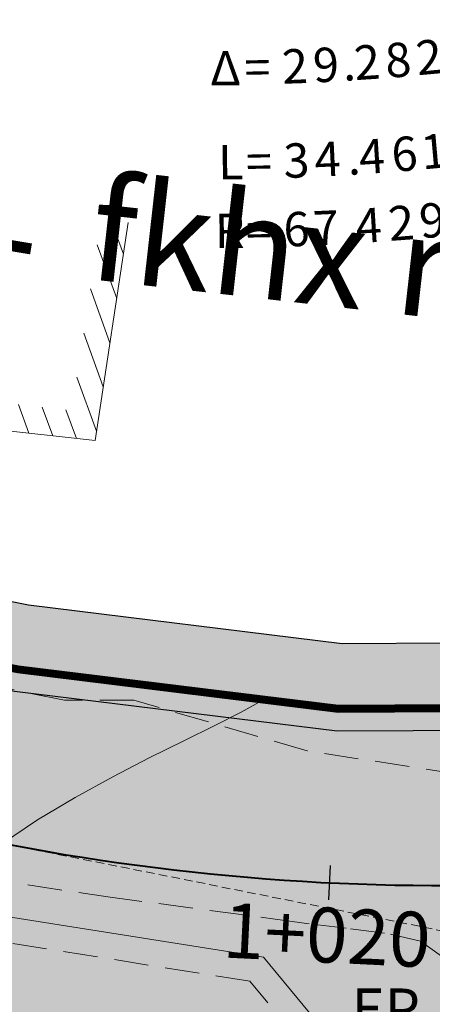
# Model space of a CAD drawing. Units: millimetres. Extents: x 153633 to 159302, y 101259 to 107186.
# Drawn here: x 156594 to 156606, y 107065 to 107093 of the extents above; entities that cross this region are included whole.
import ezdxf

# ---------------------------------------------------------------- set-up
doc = ezdxf.new("R2010")
doc.units = ezdxf.units.MM
for name, pattern in [('DASHEDX2', [1.5, 1, -0.5]), ('HIDDEN', [0.375, 0.25, -0.125]), ('JIS_02_1.0', [2, 1, -1])]:
    doc.linetypes.add(name, pattern=pattern)
doc.layers.add('B-BAREL.', color=10, linetype='Continuous', lineweight=30)
doc.layers.add('B-PARCEL', color=1, linetype='Continuous', lineweight=35)
for name, color, linetype in [('Buildings', 4, 'Continuous'), ('C-ROAD-BRNG', 1, 'Continuous'), ('C-ROAD-CNTR-N', 92, 'Continuous'), ('C-ROAD-LINE-EXTN', 252, 'HIDDEN'), ('C-ROAD-STAN-MAJR', 11, 'Continuous'), ('C-ROAD-TEXT', 11, 'Continuous'), ('C-TOPO-MINR', 8, 'Continuous'), ('EP', 3, 'Continuous')]:
    doc.layers.add(name, color=color, linetype=linetype)
doc.styles.add('ARBEC', font='nasek.shx', dxfattribs={"oblique": 5, "height": 40})
doc.styles.get("Standard").update_dxf_attribs({"font": 'arial.ttf'})

# ---------------------------------------------------------------- blocks, each defined once
blk = doc.blocks.new('AeccTickLine')
blk.add_line((0, -0.5), (0, 0.5))
blk = doc.blocks.new('*U41')
at = {"layer": 'C-ROAD-BRNG', "color": 1, "linetype": 'Continuous', "lineweight": -3, "char_height": 1, "attachment_point": 7}
for s, insert, rotation in [('8', (159629.2080576119, 107104.4090889267), 4.439300761184689), ('2', (159630.1215016711, 107104.485812794), 5.163169058841148), ('3', (159631.0339035368, 107104.5740705786), 5.8870373564976095), ('Δ', (159624.0470109709, 107104.1928393995), 0.3593158107573726), ('2', (159626.1655216504, 107104.2370677134), 2.0326736936515255), ('9', (159627.0813817621, 107104.2753672818), 2.756541991307984), ('2', (159628.2937171567, 107104.3439112228), 3.71543246352823), ('=', (159625.0588187815, 107104.2062410638), 1.1583912042742432), ('.', (159627.9491527579, 107104.3223591327), 3.4428067410342384), ('4', (159627.1246826877, 107101.5283235484), 2.688929991819347), ('4', (159628.4321645599, 107101.6011283874), 3.6853177451330357), ('6', (159629.3940331048, 107101.6692689384), 4.419021454391298), ('1', (159630.2600916266, 107101.7412273886), 5.0802605997722), ('m', (159630.7461259664, 107101.7860241276), 5.451641489643666), ('L', (159624.2807321064, 107101.4485623955), 0.5240511459832418), ('3', (159626.2087861799, 107101.4908937678), 1.9914585644997649), ('=', (159625.1020690517, 107101.460555286), 1.1490580094254645), ('.', (159628.087590713, 107101.5797275077), 3.4226337010776087), ('7', (159627.0763399139, 107099.5239797666), 2.583443291737478), ('4', (159628.3364418848, 107099.5911458958), 3.5187571544248835), ('2', (159629.298515599, 107099.6563306322), 4.233478124969033), ('9', (159630.2122585154, 107099.7294183479), 4.912904232770262), ('m', (159631.0776766894, 107099.8087101744), 5.5570354778285695), ('R', (159624.184657898, 107099.4476845872), 0.4392803801050284), ('6', (159626.2079736644, 107099.489688858), 1.9393120466791698), ('=', (159625.1012344722, 107099.4601471305), 1.1187064879062574), ('.', (159627.991808476, 107099.5707263512), 3.262869399538706)]:
    blk.add_mtext(s, dxfattribs=dict(at, insert=insert, rotation=rotation))
blk = doc.blocks.new('STR')
at = {"layer": 'B-BAREL.', "true_color": 0x939598}
h = blk.add_hatch(color=252, dxfattribs=at)
h.dxf.hatch_style = 2
h.paths.add_polyline_path([(156627.5129711266, 106570.6731404466), (156635.4768011442, 106573.2660353444), (156635.4458536996, 106573.3611261204), (156627.4836065677, 106570.7687465854)], flags=0)
h.paths.add_polyline_path([(156747.8250807875, 106619.0745226158), (156743.9079908767, 106616.4928826458), (156740.8636246347, 106614.3688092727), (156743.9630210482, 106616.4093860577)], flags=0)
edge = h.paths.add_edge_path(flags=16)
edge.add_arc((156814.0127539921, 106644.0615838386), 1.00000000001219, 149.686470630149, 231.1903744895658)
edge.add_arc((156813.8770678645, 106644.0365867063), 0.9000000000297452, 143.9431735860294, 236.9336715336927, ccw=False)
edge = h.paths.add_edge_path(flags=16)
edge.add_arc((156816.5602432842, 106641.4116978876), 1.000000000757088, 249.7912951099576, 352.0804608577308)
edge.add_arc((156816.6508043841, 106641.2605961199), 0.8999999999663137, -118.97621710791572, 0.8479730756012032, ccw=False)
edge = h.paths.add_edge_path(flags=16)
edge.add_arc((156855.4928323357, 106658.0440818815), 0.4398758060386296, 304.2243070993347, 417.1703143721742)
edge.add_arc((156855.6182169421, 106658.0456079336), 0.3850763860184862, -71.52666075037422, 72.921282221875, ccw=False)
edge = h.paths.add_edge_path(flags=16)
edge.add_arc((156821.5210582837, 106665.9191151775), 0.600000000000051, 60.17250495984042, 182.4957001784275)
edge.add_arc((156803.6786252753, 106665.1392517635), 17.25946815476747, 2.502955131179998, 2.542116221871671)
edge.add_arc((156821.4380775223, 106666.0583592062), 0.539301193105977, 44.98926738622788, 196.5460577179834, ccw=False)
edge = h.paths.add_edge_path(flags=0)
edge.add_arc((156803.6786252758, 106665.1392517654), 17.25946815461304, 345.9090658867632, 345.9718032576022)
edge.add_arc((156820.9059962874, 106660.8249576692), 0.5000000004642833, 164.8575565066396, 167.023312637731)
edge = h.paths.add_edge_path(flags=16)
edge.add_arc((156617.2120692295, 106562.4791086833), 1.499999999999806, 321.2804504531276, 415.191166935394)
edge.add_arc((156617.4817340022, 106562.5181400209), 1.329020218562643, -47.33677848347122, 63.808395871995685, ccw=False)
edge = h.paths.add_edge_path(flags=0)
edge.add_arc((156567.6800211341, 106654.3211443514), 105.7473721777579, 291.4598698527219, 291.4654607238344)
edge.add_arc((156605.8920516282, 106557.1146490433), 1.299999999959596, 270.0106735624337, 291.9146591880174, ccw=False)
edge.add_arc((156605.8919410114, 106557.114649018), 1.299999999961212, 270.0155488512506, 291.4644075655564)
edge = h.paths.add_edge_path(flags=16)
edge.add_arc((156811.7088621037, 106650.2164700694), 0.6016149002973333, 293.9863928106056, 470.7842376896887)
edge.add_arc((156811.7656863988, 106650.2398743175), 0.6030349862465654, -71.86048772746119, 116.631118227755, ccw=False)
edge = h.paths.add_edge_path(flags=0)
edge.add_arc((156863.1456961691, 106646.3854730499), 13.50812170655819, 123.1043981232632, 123.4584424955631)
edge.add_arc((156855.4928323358, 106658.0440818813), 0.439875806037422, 297.8370752173366, 308.7257654014823)
edge = h.paths.add_edge_path(flags=16)
edge.add_arc((156811.6354301551, 106650.1913362661), 0.6118366139941235, 300.6008026182991, 460.273518635842)
edge.add_arc((156811.7067518347, 106650.217913229), 0.6030772859219444, -66.53528415985738, 107.40960541399909, ccw=False)
edge = h.paths.add_edge_path(flags=16)
edge.add_line((156608.7451772557, 106567.446853959), (156608.6805117552, 106567.4465203808))
edge.add_arc((156608.7097457805, 106568.0473876177), 0.6015779788615062, 267.2145818472378, 273.3765356944293)
edge = h.paths.add_edge_path()
edge.add_arc((156849.6880300736, 106652.8390042291), 1.42969144582266, 265.3399419841203, 327.0910257608401)
edge.add_arc((156863.1456961692, 106646.38547305), 13.50812170655568, 123.1043981235822, 155.1497066851673, ccw=False)
edge.add_arc((156855.4928323358, 106658.0440818813), 0.4398758060373165, 308.7257654021761, 450.4631756111789)
edge.add_line((156855.4892764452, 106658.4839433145), (156844.9009376727, 106656.1883930114))
edge.add_arc((156845.0704398107, 106655.4065560558), 0.8000000000000946, 102.2324113896738, 236.069409054694)
edge.add_line((156844.6238892639, 106654.7427845521), (156849.571876631, 106651.4140389636))
edge = h.paths.add_edge_path()
edge.add_arc((156863.1456961692, 106646.38547305), 13.50812170655568, 123.1043981235822, 123.4584424959076)
edge.add_arc((156855.4928323358, 106658.0440818813), 0.4398758060373633, 297.8370752172904, 308.7257654022293)
edge = h.paths.add_edge_path()
edge.add_line((156812.3897555026, 106656.8213677038), (156823.6856463458, 106646.4545490713))
edge.add_arc((156845.5781670766, 106627.536299264), 28.93410858695323, 134.5714347480385, 139.1683216009393, ccw=False)
edge.add_line((156825.2722681265, 106648.1482644189), (156825.8725340268, 106648.2783957986))
edge.add_line((156825.8725340268, 106648.2783957986), (156826.4818089452, 106648.2523673208))
edge.add_line((156826.4818089452, 106648.2523673208), (156833.1315963304, 106646.9211320091))
edge.add_line((156833.1315963304, 106646.9211320091), (156839.4447770867, 106643.8360719792))
edge.add_line((156839.4447770867, 106643.8360719792), (156861.5481338503, 106629.2133870038))
edge.add_line((156861.5481338503, 106629.2133870038), (156867.6764098165, 106625.1578970383))
edge.add_line((156867.6764098165, 106625.1578970383), (156876.3109441165, 106621.2188912726))
edge.add_line((156876.3109441165, 106621.2188912726), (156878.3638226177, 106620.6921976163))
edge.add_line((156878.3638226177, 106620.6921976163), (156889.0569293041, 106620.1150224986))
edge.add_line((156889.0569293041, 106620.1150224986), (156898.4081825865, 106621.2703103205))
edge.add_line((156898.4081825865, 106621.2703103205), (156911.6787071262, 106622.9108067262))
edge.add_line((156911.6787071263, 106622.9108067262), (156912.2813590993, 106622.9852605406))
edge.add_line((156912.2813590993, 106622.9852605406), (156912.2813590993, 106627.3179517842))
edge.add_line((156912.2813590993, 106627.3179517842), (156911.1514778242, 106627.1783621462))
edge.add_line((156911.1514778241, 106627.1783621462), (156897.8806341424, 106625.5378263004))
edge.add_line((156897.8806341424, 106625.5378263004), (156888.9080340617, 106624.4293186831))
edge.add_line((156888.9080340617, 106624.4293186831), (156879.0203732916, 106624.9630187514))
edge.add_line((156879.0203732916, 106624.9630187514), (156877.7488080531, 106625.2892559565))
edge.add_line((156877.7488080531, 106625.2892559565), (156869.7680705932, 106628.9300048119))
edge.add_line((156869.7680705932, 106628.9300048119), (156863.9211669048, 106632.7992919275))
edge.add_line((156863.9211669048, 106632.7992919275), (156849.5402623328, 106642.3131155625))
edge.add_arc((156849.9619243571, 106642.7535760497), 0.609757577670323, 66.77685896847271, 226.2491286589144, ccw=False)
edge.add_line((156850.2023597605, 106643.3139287246), (156864.5834086875, 106633.8000095807))
edge.add_line((156864.5834086875, 106633.8000095807), (156870.3517898798, 106629.982686051))
edge.add_line((156870.3517898798, 106629.982686051), (156878.1500724075, 106626.4251716822))
edge.add_line((156878.1500724075, 106626.4251716822), (156879.2035967355, 106626.1548758123))
edge.add_line((156879.2035967355, 106626.1548758123), (156888.8664819012, 106625.6333083159))
edge.add_line((156888.8664819012, 106625.6333083159), (156897.733411321, 106626.7287609925))
edge.add_line((156897.733411321, 106626.7287609925), (156911.0043440654, 106628.3693078448))
edge.add_line((156911.0043440654, 106628.3693078448), (156912.2813590992, 106628.527074922))
edge.add_line((156912.2813590993, 106628.527074922), (156912.2813590993, 106632.9605264271))
edge.add_line((156912.2813590993, 106632.9605264271), (156910.4648536168, 106632.7361087398))
edge.add_line((156910.4648536168, 106632.7361087398), (156897.1935943094, 106631.0955215303))
edge.add_line((156897.1935943094, 106631.0955215303), (156888.7141239794, 106630.0479369698))
edge.add_line((156888.7141239794, 106630.0479369698), (156879.749329853, 106630.5318240436))
edge.add_line((156879.749329853, 106630.5318240436), (156872.4920939304, 106633.8425172611))
edge.add_line((156872.4920939304, 106633.8425172611), (156867.0116285573, 106637.4693076422))
edge.add_line((156867.0116285573, 106637.4693076422), (156857.5420243132, 106643.7340140548))
edge.add_arc((156862.800752383, 106646.7533115218), 6.063858351422184, 180.8413303607925, 209.862277712851, ccw=False)
edge.add_arc((156862.9002206145, 106646.7851577581), 6.163858351422372, 108.23866418988061, 181.1237480502754, ccw=False)
edge.add_line((156860.9710814685, 106652.6393504378), (156877.3461025087, 106657.729513814))
edge.add_line((156877.3461025087, 106657.729513814), (156867.5365116096, 106668.6499251681))
edge.add_line((156867.5365116097, 106668.649925168), (156857.8461739259, 106666.1525702252))
edge.add_line((156857.8461739259, 106666.1525702252), (156849.0257505846, 106664.1554308307))
edge.add_line((156849.0257505846, 106664.1554308307), (156843.9862277501, 106663.0543923008))
edge.add_line((156843.9862277501, 106663.0543923007), (156838.9617294934, 106661.9566363513))
edge.add_line((156838.9617294934, 106661.9566363513), (156838.9381353969, 106661.9514814963))
edge.add_line((156838.9381353969, 106661.9514814963), (156835.3722410407, 106661.1724023635))
edge.add_line((156835.3722410407, 106661.1724023635), (156831.2373814533, 106661.7876350698))
edge.add_line((156831.2373814533, 106661.7876350698), (156828.2110133588, 106664.6710559819))
edge.add_line((156828.2110133588, 106664.6710559819), (156819.1895038001, 106683.2194642152))
edge.add_line((156819.1895038001, 106683.2194642152), (156810.0009616164, 106679.711401088))
edge.add_line((156810.0009616164, 106679.711401088), (156815.8167252889, 106667.7554462233))
edge.add_arc((156804.0595085957, 106665.4363233938), 11.98375880390352, -45.96257786336281, 11.1584049233158, ccw=False)
edge = h.paths.add_edge_path()
edge.add_arc((156817.4897716524, 106644.9824877766), 1.000000000000016, 338.7373527305249, 464.8344397874655)
edge.add_line((156817.233744795, 106645.9491574453), (156813.7567271347, 106645.0282535072))
edge.add_arc((156814.0127539921, 106644.0615838386), 1.000000000000033, 104.8344397874655, 231.1903744901459)
edge.add_arc((156804.9709113492, 106632.8196675874), 13.42690539851729, 36.55227935969498, 51.19037449014701, ccw=False)
edge.add_arc((156816.5602432849, 106641.4116978866), 0.999999999999995, 216.5522793597101, 352.0804609115892)
edge.add_arc((156832.288745637, 106639.223720536), 14.87995689944271, 158.7373527305267, 172.0804609115907, ccw=False)
edge = h.paths.add_edge_path()
edge.add_arc((156811.7067599386, 106650.2179162487), 0.6030768292219757, 293.4638953643041, 467.410425898017)
edge.add_line((156811.5263106507, 106650.7933636542), (156766.7282017974, 106629.5451364671))
edge.add_line((156766.7282017974, 106629.5451364671), (156763.4296067964, 106627.9794693686))
edge.add_line((156763.4296067964, 106627.9794693686), (156755.4885126454, 106623.868631947))
edge.add_line((156755.4885126454, 106623.868631947), (156752.1903702004, 106621.9469081661))
edge.add_line((156752.1903702004, 106621.9469081661), (156747.7708806357, 106619.1585662457))
edge.add_line((156747.7708806357, 106619.1585662457), (156743.8529607053, 106616.576379234))
edge.add_line((156743.8529607053, 106616.576379234), (156740.7553457851, 106614.5369753743))
edge.add_line((156740.7553457852, 106614.5369753743), (156735.3658652522, 106611.1439157408))
edge.add_line((156735.3658652522, 106611.1439157408), (156729.9792774241, 106608.2377918421))
edge.add_line((156729.9792774241, 106608.2377918421), (156722.9136853877, 106604.4269606699))
edge.add_line((156722.9136853877, 106604.4269606699), (156717.66892098, 106602.0222143509))
edge.add_line((156717.66892098, 106602.0222143509), (156709.1628531473, 106598.6161765479))
edge.add_line((156709.1628531473, 106598.6161765479), (156703.7768850579, 106596.7553069135))
edge.add_line((156703.7768850579, 106596.7553069135), (156680.9564742766, 106589.3283678616))
edge.add_line((156680.9564742766, 106589.3283678616), (156658.766358925, 106582.1076110881))
edge.add_line((156658.766358925, 106582.1076110881), (156635.1054318094, 106574.407124656))
edge.add_line((156635.1054318094, 106574.407124656), (156627.1605964202, 106571.8204141126))
edge.add_line((156627.1605964202, 106571.8204141126), (156622.8739231797, 106570.5820502035))
edge.add_line((156622.8739231797, 106570.5820502035), (156610.4187400806, 106568.6555030315))
edge.add_line((156610.4187400806, 106568.6555030315), (156608.6542557204, 106568.6464009046))
edge.add_arc((156608.7097457805, 106568.0473876177), 0.6015779788614871, 95.29253434290331, 267.2145818469994)
edge.add_line((156608.6805117553, 106567.4465203808), (156610.5140747091, 106567.4559788509))
edge.add_line((156610.5140747091, 106567.4559788509), (156623.1332190487, 106569.4078872771))
edge.add_line((156623.1332190487, 106569.4078872771), (156627.5129711266, 106570.6731404466))
edge.add_line((156627.5129711266, 106570.6731404466), (156635.4768011442, 106573.2660353444))
edge.add_line((156635.4768011442, 106573.2660353444), (156659.1376793599, 106580.9665058631))
edge.add_line((156659.1376793599, 106580.9665058631), (156681.3278436114, 106588.1872785499))
edge.add_line((156681.3278436114, 106588.1872785499), (156704.158537559, 106595.6175642747))
edge.add_line((156704.158537559, 106595.6175642747), (156709.5820717365, 106597.4914131158))
edge.add_line((156709.5820717365, 106597.4914131158), (156718.1423134763, 106600.9191434774))
edge.add_line((156718.1423134763, 106600.9191434774), (156723.4491396334, 106603.3523453669))
edge.add_line((156723.4491396334, 106603.3523453669), (156730.5490563183, 106607.1816895688))
edge.add_line((156730.5490563183, 106607.1816895688), (156735.9711027784, 106610.1069437928))
edge.add_line((156735.9711027784, 106610.1069437928), (156741.4050188836, 106613.5279787657))
edge.add_line((156741.4050188836, 106613.5279787657), (156744.5133227625, 106615.5744201762))
edge.add_line((156744.5133227625, 106615.5744201762), (156748.4212824576, 106618.1500426867))
edge.add_line((156748.4212824576, 106618.1500426867), (156752.8127856655, 106620.9207274703))
edge.add_line((156752.8127856655, 106620.9207274703), (156756.0667703259, 106622.8167219001))
edge.add_line((156756.0667703259, 106622.8167219001), (156763.9628758562, 106626.9042702256))
edge.add_line((156763.9628758562, 106626.9042702256), (156767.2424602144, 106628.4609140358))
edge.add_line((156767.2424602144, 106628.4609140358), (156811.9468877086, 106649.6647071418))
edge = h.paths.add_edge_path()
edge.add_arc((156821.5209350746, 106665.919185838), 0.5999999999999454, 25.59206264013125, 181.3763767590665)
edge.add_arc((156803.6666197645, 106665.4902014874), 17.25946815457989, -15.142443496557007, 1.3763767590826887, ccw=False)
edge.add_arc((156820.9059962867, 106660.8249576683), 0.5999999999996484, 164.8575565034348, 295.5920439476374)
edge.add_line((156821.1651725968, 106660.2838221582), (156823.6499906819, 106661.4739232891))
edge.add_arc((156823.3908143718, 106662.0150587992), 0.6000000000002141, 295.5920439475896, 385.5920626400975)
edge.add_line((156823.9319497974, 106662.2742352858), (156822.0620705002, 106666.1783623246))
edge = h.paths.add_edge_path()
edge.add_arc((156617.2120692295, 106562.4791086833), 1.500000000000121, 298.7970877362119, 458.4017926505546)
edge.add_line((156616.9928982587, 106563.9630103261), (156610.8636350135, 106563.0577235222))
edge.add_line((156610.8636350135, 106563.0577235222), (156607.1687430415, 106563.0386633502))
edge.add_arc((156607.1764807177, 106561.5386833075), 1.499999999999952, 90.29555877080983, 155.3973446851067)
edge.add_line((156605.8126554938, 106562.1631677017), (156603.7868632186, 106557.7389953299))
edge.add_arc((156605.1506884426, 106557.1145109357), 1.500000000000024, 155.3973446851037, 270.0106735624536)
edge.add_line((156605.1509678758, 106555.6145109617), (156605.8923310614, 106555.6146490694))
edge.add_arc((156605.8920516282, 106557.1146490434), 1.499999999998243, 270.0106735624275, 291.9146591982146)
edge.add_arc((156566.9469869974, 106653.9219632606), 105.8473724875166, 291.914659198208, 298.7970877362175)
edge = h.paths.add_edge_path()
edge.add_arc((156553.1259983864, 106589.7648716767), 1.000000000000006, 15.47748146161857, 146.3702547110681)
edge.add_arc((156532.9217758894, 106603.203649463), 23.26543539891152, 308.9463087038995, 326.3702547110665, ccw=False)
edge.add_arc((156548.1748310415, 106584.3315625718), 0.9999999999998888, 128.9463087038925, 258.7567748837712)
edge.add_line((156547.9798566928, 106583.35075423), (156556.0513256515, 106581.7462313729))
edge.add_arc((156556.2463000001, 106582.7270397147), 0.9999999999999823, 258.7567748837457, 392.3437991784884)
edge.add_arc((156578.4211438019, 106596.7691313526), 25.24698144926813, 195.4774814616069, 212.3437991784855, ccw=False)
edge = h.paths.add_edge_path()
edge.add_line((156823.7352194356, 106646.4090533032), (156812.4006556176, 106656.811364109))
edge.add_arc((156804.003822613, 106665.4375237301), 12.03816573709221, 303.41283714960156, 314.22818197883964, ccw=False)
edge.add_line((156810.632852547, 106655.3889717723), (156810.109103251, 106654.991016308))
edge.add_line((156810.109103251, 106654.991016308), (156764.8425876019, 106633.5206187153))
edge.add_line((156764.8425876019, 106633.5206187153), (156761.4742869174, 106631.92186623))
edge.add_line((156761.4742869174, 106631.92186623), (156753.3682344836, 106627.7256354521))
edge.add_line((156753.3682344837, 106627.7256354521), (156749.9081801618, 106625.7095707174))
edge.add_line((156749.9081801618, 106625.7095707174), (156747.4893303907, 106624.183471353))
edge.add_line((156747.4893303907, 106624.183471353), (156745.386073955, 106622.8564859618))
edge.add_line((156745.386073955, 106622.8564859618), (156741.4316331622, 106620.2502291124))
edge.add_line((156741.4316331622, 106620.2502291124), (156738.3732111102, 106618.2366296182))
edge.add_line((156738.3732111102, 106618.2366296182), (156733.1466609895, 106614.9461462166))
edge.add_line((156733.1466609894, 106614.9461462165), (156727.8900881455, 106612.1101668444))
edge.add_line((156727.8900881455, 106612.1101668444), (156720.9503531542, 106608.3672167813))
edge.add_line((156720.9503531542, 106608.3672167813), (156715.9331484938, 106606.0668075539))
edge.add_line((156715.9331484937, 106606.0668075539), (156707.6257183201, 106602.7403091326))
edge.add_line((156707.6257183201, 106602.7403091326), (156702.3774925538, 106600.9270299224))
edge.add_line((156702.3774925538, 106600.9270299224), (156695.7494499382, 106598.7699228917))
edge.add_line((156695.7494499382, 106598.7699228917), (156679.5947867159, 106593.5123620044))
edge.add_line((156679.5947867159, 106593.5123620044), (156664.544190353, 106588.6137800082))
edge.add_arc((156663.1737357855, 106601.1419133989), 12.60286760924486, 253.1255964681353, 276.2427729140469, ccw=False)
edge.add_arc((156663.1737357855, 106601.1419133989), 12.60286760923932, 190.8044139373575, 253.1255964681293, ccw=False)
edge.add_line((156650.7942815749, 106598.7794178065), (156650.3619591402, 106605.4903089842))
edge.add_line((156650.3619591402, 106605.4903089842), (156642.0950381197, 106603.875802663))
edge.add_line((156642.0950381197, 106603.875802663), (156643.6395098328, 106586.8168528199))
edge.add_arc((156634.0421529999, 106588.8384196353), 9.807955473317245, 341.10212203089765, 348.10522169106457, ccw=False)
edge.add_arc((156634.0421529999, 106588.8384196353), 9.807955473337607, 326.751274324836, 341.1021220309131, ccw=False)
edge.add_line((156642.2445299822, 106583.4609664829), (156642.3281598173, 106583.4061390199))
edge.add_line((156642.3281598173, 106583.4061390199), (156641.7708711682, 106582.6388634305))
edge.add_arc((156634.0421529999, 106588.8384196353), 9.907955473343076, 301.08213272552644, 321.26531532820684, ccw=False)
edge.add_line((156639.1572963448, 106580.3529679548), (156633.7437442487, 106578.5911187988))
edge.add_line((156633.7437442487, 106578.5911187988), (156625.8685558309, 106576.0270842215))
edge.add_line((156625.8685558309, 106576.0270842215), (156621.9231716598, 106574.8873142668))
edge.add_line((156621.9231716598, 106574.8873142668), (156610.0691797763, 106573.0537583602))
edge.add_line((156610.0691797763, 106573.0537583602), (156603.4768279348, 106573.019751585))
edge.add_line((156603.4768279348, 106573.0197515851), (156594.1239771246, 106574.1722834467))
edge.add_line((156594.1239771246, 106574.1722834467), (156567.8086188673, 106579.4090055383))
edge.add_arc((156578.4211438069, 106596.7691313587), 20.34698144924801, 226.3581726641063, 238.5618824831281, ccw=False)
edge.add_arc((156578.4576400633, 106596.5954102832), 20.24698144928336, 191.6132954984176, 225.9441504653235, ccw=False)
edge.add_line((156558.6251434182, 106592.5195870989), (156561.2728015885, 106608.9541481178))
edge.add_line((156561.2728015885, 106608.9541481178), (156551.4010429262, 106610.5445187061))
edge.add_line((156551.4010429262, 106610.5445187061), (156548.9405563196, 106595.7570014312))
edge.add_arc((156535.7100726916, 106599.5013326022), 13.75011683406719, 292.43219798905466, 344.1980687287412, ccw=False)
edge.add_line((156540.956978054, 106586.7916631704), (156541.1323893269, 106586.756756555))
edge.add_arc((156535.7100726915, 106599.5013326022), 13.85011683407129, 272.59132090099, 293.0478475712176, ccw=False)
edge.add_line((156536.3362595298, 106585.665378484), (156533.3664755796, 106586.2629472886))
edge.add_line((156533.3664755797, 106586.2629472886), (156533.3611741996, 106586.2640022564))
edge.add_line((156533.3611741995, 106586.2640022564), (156526.7558908954, 106588.3548291204))
edge.add_line((156526.7558908954, 106588.3548291204), (156524.1647863769, 106589.6779557686))
edge.add_line((156524.1647863769, 106589.6779557686), (156516.1362532783, 106596.3358283188))
edge.add_line((156516.1362532783, 106596.3358283188), (156489.6416193782, 106626.9644240673))
edge.add_line((156489.6416193782, 106626.9644240673), (156486.3138922358, 106624.0858424607))
edge.add_line((156486.3138922358, 106624.0858424607), (156513.04698732, 106593.1815783925))
edge.add_line((156513.04698732, 106593.1815783925), (156521.7305311414, 106585.9805209468))
edge.add_line((156521.7305311414, 106585.9805209468), (156525.0799993698, 106584.2701419796))
edge.add_line((156525.0799993698, 106584.2701419796), (156532.2645571738, 106581.9959523997))
edge.add_line((156532.2645571738, 106581.9959523997), (156591.8909111389, 106570.130385456))
edge.add_arc((156591.6248415165, 106569.5808116019), 0.6105935351549533, -97.20066909265222, 64.16660905779588, ccw=False)
edge.add_line((156591.5483067801, 106568.9750336728), (156531.9654798031, 106580.8319388024))
edge.add_line((156531.9654798031, 106580.8319388024), (156524.6229380447, 106583.1561363957))
edge.add_line((156524.6229380447, 106583.1561363957), (156521.0666433499, 106584.9721296318))
edge.add_line((156521.0666433499, 106584.9721296318), (156512.2044602406, 106592.3213284125))
edge.add_line((156512.2044602406, 106592.3213284125), (156485.4063302879, 106623.3007747498))
edge.add_line((156485.4063302879, 106623.3007747498), (156482.0786031455, 106620.4221931432))
edge.add_line((156482.0786031455, 106620.4221931432), (156509.1151942823, 106589.1670784862))
edge.add_line((156509.1151942823, 106589.1670784862), (156518.6323881144, 106581.2746948101))
edge.add_line((156518.6323881144, 106581.2746948101), (156522.9470465191, 106579.0714492549))
edge.add_line((156522.9470465191, 106579.0714492549), (156530.8688627774, 106576.5638889457))
edge.add_line((156530.8688627774, 106576.5638889457), (156539.0474215208, 106574.9363663853))
edge.add_line((156539.0474215208, 106574.9363663853), (156589.681635271, 106564.8602236575))
edge.add_arc((156583.9959196256, 106559.3736008376), 7.901290550771002, -60.79635362093461, 43.97908827132818, ccw=False)
edge.add_line((156587.8510794803, 106552.4766352104), (156579.052132395, 106547.6158769748))
edge.add_line((156579.052132395, 106547.6158769748), (156608.1292995048, 106547.6158769748))
edge.add_line((156608.1292995048, 106547.6158769748), (156628.2906015939, 106558.0382401536))
edge.add_line((156628.2906015939, 106558.0382401536), (156642.2065139389, 106566.5619555018))
edge.add_line((156642.2065139389, 106566.5619555018), (156654.0727373763, 106574.7961175679))
edge.add_line((156654.0727373763, 106574.7961175679), (156660.4682442519, 106576.8775454734))
edge.add_line((156660.4682442519, 106576.8775454734), (156682.6585837276, 106584.0983751831))
edge.add_line((156682.6585837276, 106584.0983751831), (156698.8132469499, 106589.3559360704))
edge.add_line((156698.8132469499, 106589.3559360704), (156705.526125688, 106591.5406531524))
edge.add_line((156705.526125688, 106591.5406531524), (156711.0842716812, 106593.4610108171))
edge.add_line((156711.0842716812, 106593.4610108171), (156719.8386365879, 106596.9664728472))
edge.add_line((156719.8386365879, 106596.9664728472), (156725.3678506818, 106599.5016405318))
edge.add_line((156725.3678506818, 106599.5016405318), (156732.5907640224, 106603.3973230893))
edge.add_line((156732.5907640224, 106603.3973230893), (156738.1398705806, 106606.391127646))
edge.add_line((156738.1398705806, 106606.391127646), (156743.7330141964, 106609.9124076119))
edge.add_line((156743.7330141963, 106609.9124076119), (156746.8796201341, 106611.984066886))
edge.add_line((156746.8796201342, 106611.984066886), (156750.7518889864, 106614.5361666006))
edge.add_line((156750.7518889864, 106614.5361666006), (156752.7719131003, 106615.8106391012))
edge.add_line((156752.7719131003, 106615.8106391012), (156755.0431077487, 106617.243579977))
edge.add_line((156755.0431077487, 106617.243579977), (156758.1388603476, 106619.0473775656))
edge.add_line((156758.1388603476, 106619.0473775656), (156765.8737566686, 106623.051473304))
edge.add_line((156765.8737566686, 106623.051473304), (156769.0852195419, 106624.5757836569))
edge.add_line((156769.0852195419, 106624.5757836569), (156804.5367045555, 106641.3908061427))
edge.add_arc((156806.6039024809, 106632.4725846472), 9.154669950666435, 23.608997501229908, 103.05039737725002, ccw=False)
edge.add_line((156814.9923251747, 106636.138965235), (156817.6227954303, 106622.4579437341))
edge.add_line((156817.6227954303, 106622.4579437341), (156817.6954975461, 106621.0474106695))
edge.add_line((156817.6954975461, 106621.0474106695), (156823.6691880591, 106622.741561244))
edge.add_line((156823.6691880591, 106622.741561244), (156820.6455130477, 106638.5499925301))
edge.add_arc((156836.1391958297, 106636.9956885087), 15.5714503865866, 142.8051751283624, 174.2713357269428, ccw=False)
at = {"layer": 'B-BAREL.', "lineweight": 0}
h = blk.add_hatch(dxfattribs=at)
h.set_pattern_fill('AR-HBONE', color=8, scale=0.001486684672824684)
h.set_pattern_definition([(45, (156603.3616307009, 106578.3154537315), (0, 0.213612946131737), [0.4531414882769638, -0.1510471627589879]), (135, (156603.4684371012, 106578.4222601317), (2.112705989282922e-17, 0.213612946131737), [0.4531414882769638, -0.1510471627589879])])
edge = h.paths.add_edge_path()
edge.add_arc((156578.4211438069, 106596.7691313587), 20.14698144926283, 226.8093264127662, 238.4608949949921)
edge.add_line((156567.8826531078, 106579.5981944215), (156594.1557678731, 106574.36987873))
edge.add_line((156594.1557678731, 106574.36987873), (156603.4885903064, 106573.2198149225))
edge.add_line((156603.4885903064, 106573.2198149225), (156610.0532906716, 106573.2536790569))
edge.add_line((156610.0532906716, 106573.2536790569), (156621.8799556816, 106575.0830080879))
edge.add_line((156621.8799556816, 106575.0830080879), (156625.8098267136, 106576.2182964993))
edge.add_line((156625.8098267136, 106576.2182964993), (156633.6818493596, 106578.7813003508))
edge.add_line((156633.6818493596, 106578.7813003508), (156639.0735288527, 106580.5360310332))
edge.add_arc((156634.0421529999, 106588.8384196353), 9.707955473341944, 301.2165109501137, 326.0092023611228)
edge.add_line((156642.0912846349, 106583.4110925405), (156639.9102254789, 106582.7012633636))
edge.add_line((156639.9102254789, 106582.7012633636), (156633.1247953574, 106580.4929343183))
edge.add_line((156633.1247953574, 106580.4929343183), (156625.2812646577, 106577.9392069994))
edge.add_line((156625.2812646577, 106577.9392069994), (156621.491011878, 106576.8442524775))
edge.add_line((156621.491011878, 106576.8442524775), (156609.9102887289, 106575.0529653278))
edge.add_line((156609.9102887289, 106575.0529653278), (156603.5944516507, 106575.0203849594))
edge.add_line((156603.5944516507, 106575.0203849594), (156594.4418846092, 106576.1482362793))
edge.add_line((156594.4418846092, 106576.1482362793), (156589.5167626833, 106577.1283291415))
edge.add_line((156589.5167626833, 106577.1283291415), (156584.6720673931, 106578.0924172077))
edge.add_line((156584.6720673931, 106578.0924172077), (156564.6319767669, 106582.0803691965))
at = {"layer": 'Buildings', "linetype": 'Continuous', "lineweight": 5}
h = blk.add_hatch(dxfattribs=at)
h.set_pattern_fill('ANSI31', color=5, scale=5, angle=65, style=0)
h.set_pattern_definition([(110, (-0.03705877956235781, -500.0320569315809), (-0.5873078879911927, -0.2137625895785429), [])])
h.paths.add_polyline_path([(156597.3569136085, 106587.3013638313), (156596.5660384094, 106587.4218479361), (156595.7129141454, 106581.8218161035), (156589.461011929, 106582.5110220567), (156588.6650465185, 106577.7410084306), (156585.424921858, 106578.4492671629), (156585.7836247678, 106581.7339104729), (156585.9838776849, 106584.6425000515), (156586.5129675248, 106589.003920516), (156585.7187899176, 106589.1002632801), (156585.1871955104, 106584.7181970384), (156585.0954055256, 106583.2574563645), (156584.9859489689, 106581.795175481), (156584.6720673931, 106578.0924172077), (156589.5167626833, 106577.1283291415), (156590.1457895804, 106581.6306861684), (156596.3881909904, 106580.9425275784)])
at = {"color": 1, "linetype": 'JIS_02_1.0', "ltscale": 0.8, "const_width": 0.2}
blk.add_lwpolyline([(156642.2445299822, 106583.4609664829, -0.1121788786583058), (156639.1154408441, 106580.4445086865), (156633.7127968041, 106578.6862095748), (156625.8391912722, 106576.1226903604), (156621.9015636707, 106574.9851611774), (156610.0612352239, 106573.1537187085), (156603.4827091206, 106573.1197832538), (156594.1398724988, 106574.2710810883), (156567.8456136914, 106579.5036044168, -0.05307899739651534), (156564.4477295821, 106582.1170341468)], format="xyb", dxfattribs=at)
at = {"color": 1}
for points in [[(156642.3281598173, 106583.4061390199, -0.1124734652856145), (156639.1572963448, 106580.3529679548), (156633.7437442487, 106578.5911187988), (156625.8685558309, 106576.0270842215), (156621.9231716598, 106574.8873142668), (156610.0691797763, 106573.0537583602), (156603.4768279348, 106573.0197515851), (156594.1239771246, 106574.1722834467), (156567.8086188673, 106579.4090055383, -0.05329911410203456), (156564.3787147797, 106582.0446673239, -0.05329911410203456)], [(156642.1609001472, 106583.5157939458, -0.1118797514458884), (156639.0735288527, 106580.5360310332), (156633.6818493596, 106578.7813003508), (156625.8098267136, 106576.2182964993), (156621.8799556816, 106575.0830080879), (156610.0532906716, 106573.2536790569), (156603.4885903064, 106573.2198149225), (156594.1557678731, 106574.36987873), (156567.8826531078, 106579.5981944215, -0.05285723163745937), (156564.5167443844, 106582.1894009697, -0.05285723163745937)]]:
    blk.add_lwpolyline(points, format="xyb", dxfattribs=at)
blk.add_lwpolyline([(156642.2445299822, 106583.4609664829), (156639.9102254789, 106582.7012633636), (156633.1247953574, 106580.4929343183), (156625.2812646577, 106577.9392069994), (156621.491011878, 106576.8442524775), (156609.9102887289, 106575.0529653278), (156603.5944516507, 106575.0203849594), (156594.4418846092, 106576.1482362793), (156564.4477295821, 106582.1170341468)], dxfattribs=at)
at = {"color": 2, "lineweight": 30}
blk.add_lwpolyline([(156642.78812391, 106583.1045879738, -0.1140174241619333), (156639.3865293771, 106579.8491775192), (156633.9139551938, 106578.068119531), (156626.0300609035, 106575.5012504576), (156622.0420155998, 106574.3491562589), (156610.1128748143, 106572.5039764441), (156603.4444814129, 106572.4695774071), (156594.0365525664, 106573.6288964177), (156567.6059294968, 106578.8885560571, -0.05448117214327621), (156563.9991333669, 106581.6466497978, -0.05448117214327621)], format="xyb", dxfattribs=at)
at = {"layer": 'Buildings', "color": 5, "linetype": 'Continuous', "lineweight": 9, "elevation": 12.48788090093717}
blk.add_lwpolyline([(156597.3569136085, 106587.3013638313), (156596.3881909904, 106580.9425275784), (156590.1457895804, 106581.6306861684), (156589.5167626833, 106577.1283291415), (156584.6720673931, 106578.0924172077), (156584.9240751675, 106581.065270486)], dxfattribs=at)
at = {"lineweight": -2, "style": 'ARBEC', "oblique": 5}
for rotation, p in [(350.479329368142, (156577.679951626, 106589.1913104424, -887.1768169890628)), (353.5700483909199, (156596.1238336767, 106585.6600173383, 8.823183010937214))]:
    blk.add_text('fkhx rhzL', height=2.982456876827792, rotation=rotation, dxfattribs=at).set_placement(p)

msp = doc.modelspace()

# ---------------------------------------------------------------- linework, layer by layer
at = {"color": 3, "linetype": 'DASHEDX2', "lineweight": 15}
for points, elevation in [([(156665.88703769, 107087.15498247), (156655.12421124, 107083.9929699), (156640.32377425, 107079.05372024), (156624.83084785, 107074.50472211), (156613.9615427, 107072.27723837), (156610.2144560074, 107071.2138619955), (156607.0300437518, 107071.2138619955), (156602.5756252346, 107071.897084518), (156597.52230401, 107073.37420233), (156595.4970583, 107073.37420233), (156591.45287114, 107074.19926879)], 909.99749591), ([(156588.49309972, 107068.86864343), (156596.75816816, 107067.64039603), (156601.63797412, 107066.99107053), (156602.71923907, 107066.8413388), (156603.83866536, 107066.71114894), (156605.00790562, 107066.55391668), (156605.88353648, 107066.34493338), (156607.56942401, 107065.14312105), (156607.71083976, 107064.5855859), (156607.64871487, 107063.74204515), (156607.21394935, 107062.79288887), (156604.91359685, 107060.53930835), (156601.50225216, 107058.07143845), (156597.50938336, 107054.860279), (156592.1416905, 107050.38400923)], 886.25737822)]:
    msp.add_lwpolyline(points, dxfattribs=dict(at, elevation=elevation))
at = {"color": 30, "linetype": 'DASHEDX2', "lineweight": 15, "elevation": 895.2052554099998}
msp.add_lwpolyline([(156603.3435563559, 107062.2425830672), (156600.9017265308, 107065.1856819954), (156570.8522605993, 107069.9353914658), (156567.4877906501, 107069.1341758854), (156562.2660981994, 107063.3224719079), (156552.7929802717, 107048.9411971546), (156552.617213863, 107048.0976359868)], dxfattribs=at)
at = {"layer": 'B-PARCEL', "lineweight": 9, "elevation": 895.2052554099998}
msp.add_lwpolyline([(156603.6173425344, 107063.0871776824), (156601.29827466, 107065.88231357), (156570.82282593, 107070.69935517), (156567.08633859, 107069.80954729), (156561.67066739, 107063.78194644), (156552.08793771, 107049.23426853), (156551.8981035392, 107048.3231915165)], dxfattribs=at)
at = {"layer": 'C-ROAD-CNTR-N', "color": 4, "linetype": 'Continuous', "lineweight": 40}
msp.add_arc((156606.512251084, 107135.4007937731), 67.42919757147233, 258.7452418312164, 288.0275610070588, dxfattribs=at)
at = {"layer": 'C-ROAD-LINE-EXTN', "color": 252, "linetype": 'HIDDEN', "lineweight": 9}
msp.add_line((156610.6289342634, 107065.8302295937), (156593.3519751529, 107069.268322002), dxfattribs=at)
at = {"layer": 'C-TOPO-MINR', "color": 252, "linetype": 'Continuous', "lineweight": 15}
for p, q in [((156600.6509918366, 107073.0280491001, 898), (156601.2571992603, 107073.3662259309, 898)), ((156599.8782427725, 107072.6360137267, 898), (156600.6509918366, 107073.0280491001, 898)), ((156598.9731521736, 107072.1905942508, 898), (156599.8782427725, 107072.6360137267, 898)), ((156597.969920146, 107071.6922651127, 898), (156598.9731521736, 107072.1905942508, 898)), ((156596.9027467954, 107071.1415007527, 898), (156597.969920146, 107071.6922651127, 898)), ((156595.8058322275, 107070.538775611, 898), (156596.9027467954, 107071.1415007527, 898)), ((156594.7133765484, 107069.8845641278, 898), (156595.8058322275, 107070.538775611, 898)), ((156593.6595798637, 107069.1793407436, 898), (156594.7133765484, 107069.8845641278, 898))]:
    msp.add_line(p, q, dxfattribs=at)

# ---------------------------------------------------------------- block references
msp.add_blockref('STR', (0, 500))
at = {"layer": 'C-ROAD-STAN-MAJR', "color": 40, "linetype": 'Continuous', "lineweight": 20, "rotation": 177.2047161222647}
msp.add_blockref('AeccTickLine', (156603.2238939128, 107068.0518265038), dxfattribs=at)
at = {"layer": 'C-ROAD-TEXT', "color": 11, "linetype": 'Continuous', "lineweight": 9}
msp.add_blockref('*U41', (-3024.297620898811, -13.20711418175779, 909.99749591), dxfattribs=at)

# ---------------------------------------------------------------- texts
at = {"layer": 'C-ROAD-STAN-MAJR', "color": 250, "linetype": 'Continuous', "lineweight": 30, "insert": (156603.1884398996, 107067.3256915211), "char_height": 1.6, "attachment_point": 2, "rotation": 357.20471612226464}
msp.add_mtext('1+020', dxfattribs=at)
at = {"layer": 'EP', "color": 250, "lineweight": 9, "insert": (156603.8677517575, 107064.2146864458, 900.36232291), "char_height": 1.2, "attachment_point": 4}
msp.add_mtext('EP', dxfattribs=at)

doc.saveas('drawing.dxf')
